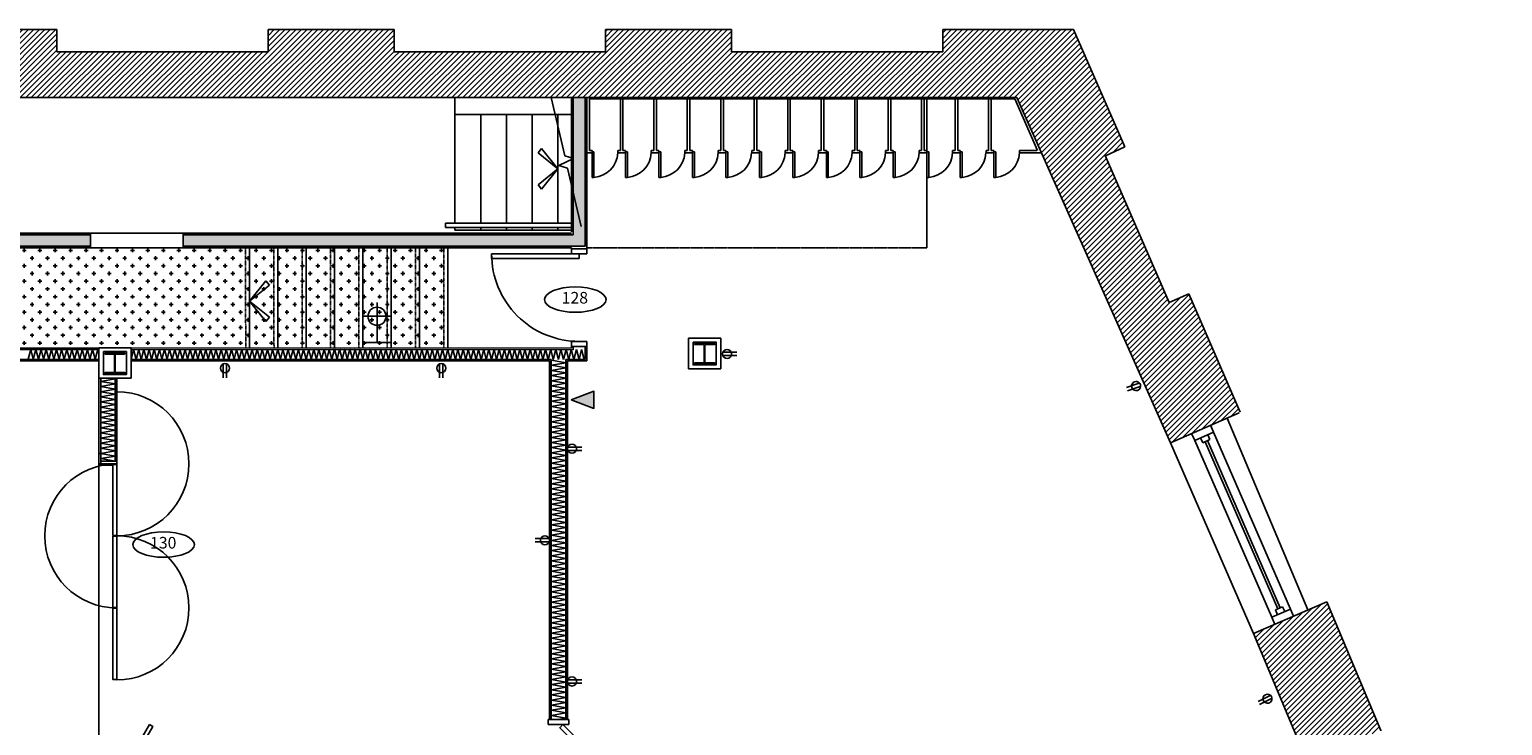
# Model space of a CAD drawing. Units: inches. Extents: x -669 to 13144, y 411 to 2428.
# Drawn here: x 1155 to 1727, y 2055 to 2326 of the extents above; entities that cross this region are included whole.
import ezdxf
from ezdxf.enums import TextEntityAlignment as Align

# ---------------------------------------------------------------- set-up
doc = ezdxf.new("R2010")
doc.units = ezdxf.units.IN
doc.header["$MEASUREMENT"] = 0
doc.linetypes.add('HIDDEN', pattern=[0.375, 0.25, -0.125])
for name, color, linetype in [('A-E-ESCALIER', 2, 'Continuous'), ('A-E-HATCH-MUR', 8, 'Continuous'), ('A-E-STRUCTURE', 6, 'Continuous'), ('A-n-électricité', 3, 'Continuous'), ('A-TEXTE', 4, 'Continuous'), ('A-TYPE-DE-PORTE', 4, 'Continuous'), ('Électricité', 3, 'Continuous')]:
    doc.layers.add(name, color=color, linetype=linetype)
doc.layers.get('A-n-électricité').off()
doc.layers.get('A-TEXTE').off()
doc.styles.add('NIVEAU', font='ARIAL.TTF', dxfattribs={"height": 12})
pattern_1 = [(45, (7065.2908, 9154.9861), (-1.06066017, 1.06066017), [])]

# ---------------------------------------------------------------- blocks, each defined once
blk = doc.blocks.new('H BEAM')
at = {"layer": 'A-E-STRUCTURE', "color": 2}
for p, q in [((-10043.23, 384.49), (-10051.15, 384.49)), ((-10051.15, 384.49), (-10051.15, 384.34)), ((-10043.24, 384.49), (-10051.15, 384.49)), ((-10050.88, 384.06), (-10047.6, 384.06)), ((-10050.87, 384.06), (-10047.6, 384.06)), ((-10047.33, 383.79), (-10047.33, 377.28)), ((-10047.32, 383.79), (-10047.32, 377.28)), ((-10047.05, 377.28), (-10047.05, 383.79)), ((-10046.78, 384.06), (-10043.5, 384.06)), ((-10046.78, 384.06), (-10043.51, 384.06)), ((-10043.23, 384.34), (-10043.23, 384.49)), ((-10051.15, 376.73), (-10051.15, 376.58)), ((-10051.15, 376.58), (-10043.23, 376.58)), ((-10051.15, 376.58), (-10043.24, 376.58)), ((-10047.6, 377.01), (-10050.88, 377.01)), ((-10047.6, 377.01), (-10050.87, 377.01)), ((-10043.5, 377.01), (-10046.78, 377.01)), ((-10043.51, 377.01), (-10046.78, 377.01)), ((-10043.23, 376.58), (-10043.23, 376.73))]:
    blk.add_line(p, q, dxfattribs=at)
for centre, major_axis, start_param, end_param in [((-10050.88, 384.34), (0.193, 0.193), 2.356194, 3.926991), ((-10047.6, 383.79), (0.193, 0.193), 5.497787, 7.068583), ((-10047.6, 383.79), (0.193, 0.193), 5.497787, 7.068583), ((-10047.6, 383.79), (0.193, 0.193), 5.497787, 7.068583), ((-10047.6, 383.79), (0.193, 0.193), 5.497787, 7.068583), ((-10046.78, 383.79), (0.193, 0.193), 0.785398, 2.356194), ((-10046.78, 383.79), (0.193, 0.193), 0.785398, 2.356194), ((-10046.78, 383.79), (0.193, 0.193), 0.785398, 2.356194), ((-10046.78, 383.79), (0.193, 0.193), 0.785398, 2.356194), ((-10043.5, 384.34), (0.193, 0.193), 3.926991, 5.497787), ((-10043.5, 384.34), (0.193, 0.193), 3.926991, 5.497787), ((-10050.88, 376.73), (-0.193, 0.193), -0.785398, 0.785398), ((-10050.88, 376.73), (-0.193, 0.193), -0.785398, 0.785398), ((-10047.6, 377.28), (-0.193, 0.193), 2.356194, 3.926991), ((-10047.6, 377.28), (-0.193, 0.193), 2.356194, 3.926991), ((-10047.6, 377.28), (-0.193, 0.193), 2.356194, 3.926991), ((-10047.6, 377.28), (-0.193, 0.193), 2.356194, 3.926991), ((-10046.78, 377.28), (0.193, 0.193), 2.356194, 3.926991), ((-10046.78, 377.28), (0.193, 0.193), 2.356194, 3.926991), ((-10046.78, 377.28), (0.193, 0.193), 2.356194, 3.926991), ((-10046.78, 377.28), (0.193, 0.193), 2.356194, 3.926991), ((-10043.5, 376.73), (-0.193, 0.193), 3.926991, 5.497787), ((-10043.5, 376.73), (-0.193, 0.193), 3.926991, 5.497787)]:
    blk.add_ellipse(centre, major_axis=major_axis, ratio=1, start_param=start_param, end_param=end_param, dxfattribs=at)
blk = doc.blocks.new('ID-PORTE')
at = {"layer": 'A-TYPE-DE-PORTE', "color": 5, "extrusion": (0, 0, -1)}
blk.add_ellipse((0, 0), major_axis=(-18.21, 0), ratio=0.412082, dxfattribs=at)
at = {"layer": 'A-TYPE-DE-PORTE', "color": 4, "style": 'NIVEAU'}
blk.add_attdef('XXX', text='', height=8, dxfattribs=at).set_placement((-0.23, 0.23), align=Align.MIDDLE)
blk = doc.blocks.new('FLÊCHE')
at = {"layer": 'A-E-ESCALIER'}
for p, q in [((-6.35, 7.88), (-7.7, 6.19)), ((0, 0), (-7.7, 6.19)), ((-6.35, 7.88), (0, 0)), ((0, 0), (-7.7, -6.19)), ((-6.35, -7.88), (0, 0)), ((-7.7, -6.19), (-6.35, -7.88))]:
    blk.add_line(p, q, dxfattribs=at)
blk = doc.blocks.new('SORTIE MURALE')
at = {"layer": 'Électricité', "color": 1, "ltscale": 6}
for p, q in [((0, 0), (-5.46, 0)), ((0, -10.21), (0, 0)), ((0, 0), (5.46, 0)), ((0, -10.21), (-5.42, -10.21)), ((0, -10.21), (5.42, -10.21)), ((0, -10.21), (0, -15.63))]:
    blk.add_line(p, q, dxfattribs=at)
for start, end in [(90, 270), (270, 90)]:
    blk.add_arc((0, -10.21), 3.51, start, end, dxfattribs=at)
blk = doc.blocks.new('PRISEDECOURANT')
at = {"layer": 'Électricité', "color": 1, "ltscale": 2}
for p, q in [((-1.3, -11.3), (-1.3, -0.8)), ((1.3, -11.3), (1.3, -0.8))]:
    blk.add_line(p, q, dxfattribs=at)
for start, end in [(90, 270), (270, 90)]:
    blk.add_arc((0, -3.8), 3.51, start, end, dxfattribs=at)
blk = doc.blocks.new('PRISETELEPHONE')
at = {"layer": 'Électricité'}
blk.add_hatch(color=1, dxfattribs=at).paths.add_polyline_path([(-0.09, 0.11), (3.22, 8.9), (-3.48, 8.9)])
at = {"layer": 'Électricité', "color": 1}
blk.add_lwpolyline([(-0.09, 0.13), (-3.48, 8.92), (3.22, 8.92)], close=True, dxfattribs=at)

msp = doc.modelspace()

# ---------------------------------------------------------------- hatches: boundary and pattern name
at = {"layer": 'A-E-HATCH-MUR'}
h = msp.add_hatch(dxfattribs=at)
h.set_pattern_fill('ANSI31', color=8, scale=12, style=0)
h.set_pattern_definition(pattern_1)
h.paths.add_polyline_path([(1247.687, 2325.816), (1247.687, 2299.316), (1296.687, 2299.316), (1296.687, 2317.136), (1296.687, 2325.816)])
h.paths.add_polyline_path([(1165.687, 2317.136), (1165.687, 2299.316), (1247.687, 2299.316), (1247.687, 2317.136)])
h.paths.add_polyline_path([(1165.687, 2299.316), (1165.687, 2325.816), (1116.687, 2325.816), (1116.687, 2299.316), (1128.448, 2299.316)])
h = msp.add_hatch(dxfattribs=at)
h.set_pattern_fill('ANSI31', color=8, scale=12, style=0)
h.set_pattern_definition(pattern_1)
h.paths.add_polyline_path([(1378.687, 2299.316), (1378.687, 2317.136), (1296.687, 2317.136), (1296.687, 2299.316)])
h.paths.add_polyline_path([(1427.687, 2299.316), (1427.687, 2317.136), (1427.687, 2325.816), (1378.687, 2325.816), (1378.687, 2317.136), (1378.687, 2299.316)])
h.paths.add_polyline_path([(1442.687, 2317.136), (1427.687, 2317.136), (1427.687, 2299.316), (1538.515, 2299.316), (1552.509, 2267.846), (1572.805, 2276.871), (1580.403, 2280.177), (1560.544, 2325.816), (1509.687, 2325.816), (1509.687, 2317.136), (1492.687, 2317.136), (1442.687, 2317.136)])
h.paths.add_polyline_path([(1577.839, 2210.885), (1597.679, 2219.708), (1572.805, 2276.871), (1552.509, 2267.846)])
h.paths.add_polyline_path([(1605.251, 2223.075), (1577.839, 2210.885), (1598.13, 2165.256), (1625.271, 2177.066)])
h = msp.add_hatch(color=8, dxfattribs=at)
h.paths.add_polyline_path([(1026.051, 2287.816), (1022.926, 2287.816), (1022.926, 2299.316), (1022.551, 2299.316), (1022.551, 2252.442), (1019.926, 2252.442), (1019.926, 2247.692), (1022.552, 2247.692), (1022.55, 2246.074), (1026.051, 2246.074)])
h.paths.add_polyline_path([(1030.562, 2287.816), (1026.051, 2287.816), (1026.051, 2246.074), (1030.562, 2246.074)])
h.paths.add_polyline_path([(1030.562, 2287.816), (1030.562, 2246.074), (1178.72, 2246.074), (1178.72, 2246.699), (1034.687, 2246.699), (1034.687, 2287.816)])
h.paths.add_polyline_path([(1178.72, 2246.074), (1022.55, 2246.074), (1022.544, 2241.694), (1178.721, 2241.635)])
h.paths.add_polyline_path([(1370.89, 2299.316), (1366.157, 2299.316), (1366.157, 2275.691), (1366.351, 2275.632), (1366.157, 2275.544), (1366.157, 2246.074), (1214.72, 2246.074), (1214.719, 2241.622), (1370.89, 2241.567)])
h = msp.add_hatch(dxfattribs=at)
h.set_pattern_fill('CROSS', color=8, scale=12, style=0)
h.set_pattern_definition([(0, (7065.2908, 9154.986), (3, 3), [1.5, -4.5]), (90, (7066.0408, 9154.236), (-3, 3), [1.5, -4.5])])
h.paths.add_polyline_path([(1075.943, 2241.018), (1317.498, 2240.961), (1317.512, 2202.034), (1075.929, 2202.12)])
h = msp.add_hatch(dxfattribs=at)
h.set_pattern_fill('ANSI31', color=8, scale=12, style=0)
h.set_pattern_definition(pattern_1)
h.paths.add_polyline_path([(1658.824, 2103.455), (1630.384, 2091.115), (1650.78, 2042.555), (1672.298, 2050.678), (1672.322, 2050.613), (1679.856, 2053.38)])
h.paths.add_polyline_path([(1706.483, 1981.687), (1676.19, 1974.216), (1681.704, 1931.463), (1686.67, 1932.051), (1687.024, 1929.307), (1712.84, 1932.399)])
h.paths.add_polyline_path([(1722.529, 1851.698), (1696.739, 1848.594), (1700.861, 1811.092), (1719.16, 1812.744), (1727.102, 1813.7)])

# ---------------------------------------------------------------- linework, layer by layer
at = {"color": 6}
for p, q in [((1165.687, 2325.816), (1116.687, 2325.816)), ((1165.687, 2325.816), (1165.687, 2317.136)), ((1247.687, 2325.816), (1247.687, 2317.027)), ((1296.687, 2325.816), (1247.687, 2325.816)), ((1296.687, 2325.816), (1296.687, 2317.136)), ((1378.687, 2325.816), (1378.687, 2317.136)), ((1427.687, 2325.816), (1378.687, 2325.816)), ((1427.687, 2325.816), (1427.687, 2317.136)), ((1560.544, 2325.816), (1509.687, 2325.816)), ((1509.687, 2325.816), (1509.687, 2317.136)), ((1580.403, 2280.177), (1560.544, 2325.816)), ((1165.687, 2317.136), (1247.687, 2317.136)), ((1442.687, 2317.136), (1427.687, 2317.136)), ((1492.687, 2317.136), (1509.687, 2317.136)), ((1538.515, 2299.316), (1116.687, 2299.316)), ((1538.515, 2299.316), (1577.839, 2210.885)), ((1597.679, 2219.708), (1572.805, 2276.871)), ((1580.403, 2280.177), (1572.876, 2276.708)), ((1605.251, 2223.075), (1597.679, 2219.708)), ((1625.271, 2177.066), (1605.251, 2223.075)), ((1598.13, 2165.256), (1577.839, 2210.885)), ((1410.982, 2205.816), (1423.482, 2205.816)), ((1410.982, 2205.816), (1410.982, 2194.017)), ((1423.482, 2205.816), (1411.482, 2205.816)), ((1423.482, 2205.816), (1423.482, 2194.017)), ((1181.982, 2202.09), (1181.982, 2190.291)), ((1181.982, 2202.09), (1194.482, 2202.09)), ((1194.482, 2202.09), (1194.482, 2190.291)), ((1410.982, 2194.017), (1423.482, 2194.017)), ((1194.482, 2190.291), (1181.982, 2190.291)), ((1624.791, 2176.857), (1598.129, 2165.258)), ((1658.824, 2103.455), (1630.384, 2091.115)), ((1679.856, 2053.38), (1658.824, 2103.455)), ((1650.78, 2042.555), (1630.397, 2091.085))]:
    msp.add_line(p, q, dxfattribs=at)
at = {"color": 6, "ltscale": 0.75}
for p, q in [((1378.687, 2317.136), (1296.687, 2317.136)), ((1442.687, 2317.136), (1492.687, 2317.136))]:
    msp.add_line(p, q, dxfattribs=at)
at = {"color": 1, "ltscale": 0.75}
for p, q in [((1320.28, 2250.566), (1320.28, 2299.316)), ((1546.536, 2278.816), (1537.643, 2298.816)), ((1363.918, 2292.816), (1320.28, 2292.816)), ((1330.28, 2250.566), (1330.28, 2292.816)), ((1340.28, 2250.566), (1340.28, 2292.816)), ((1350.28, 2250.566), (1350.28, 2292.816)), ((1360.28, 2250.566), (1360.28, 2292.816)), ((1320.28, 2247.816), (1320.28, 2248.816)), ((1330.28, 2247.816), (1330.28, 2248.816)), ((1340.28, 2247.816), (1340.28, 2248.816)), ((1350.28, 2247.816), (1350.28, 2248.816)), ((1360.28, 2247.816), (1360.28, 2248.816)), ((1320.28, 2247.816), (1365.532, 2247.816)), ((1611.581, 2165.656), (1639.865, 2100.658)), ((1612.498, 2166.055), (1640.781, 2101.057))]:
    msp.add_line(p, q, dxfattribs=at)
at = {"color": 1}
for p, q in [((1320.28, 2250.566), (1320.28, 2299.316)), ((1366.157, 2246.074), (1366.157, 2299.316)), ((1370.89, 2241.567), (1370.89, 2299.316)), ((1371.515, 2299.316), (1371.515, 2277.816)), ((1372.515, 2278.816), (1372.515, 2299.316)), ((1537.643, 2298.816), (1372.515, 2298.816)), ((1384.515, 2298.816), (1384.515, 2278.816)), ((1385.515, 2278.816), (1385.515, 2298.816)), ((1397.515, 2298.816), (1397.515, 2278.816)), ((1398.515, 2278.816), (1398.515, 2298.816)), ((1410.515, 2298.816), (1410.515, 2278.816)), ((1411.515, 2278.816), (1411.515, 2298.816)), ((1423.515, 2298.816), (1423.515, 2278.816)), ((1424.515, 2278.816), (1424.515, 2298.816)), ((1436.515, 2298.816), (1436.515, 2278.816)), ((1437.515, 2278.816), (1437.515, 2298.816)), ((1449.515, 2298.816), (1449.515, 2278.816)), ((1450.515, 2278.816), (1450.515, 2298.816)), ((1462.515, 2298.816), (1462.515, 2278.816)), ((1463.515, 2278.816), (1463.515, 2298.816)), ((1475.515, 2298.816), (1475.515, 2278.816)), ((1476.515, 2278.816), (1476.515, 2298.816)), ((1488.515, 2298.816), (1488.515, 2278.816)), ((1489.515, 2278.816), (1489.515, 2298.816)), ((1501.515, 2298.816), (1501.515, 2278.816)), ((1502.515, 2278.816), (1502.515, 2298.816)), ((1503.515, 2298.816), (1503.515, 2240.944)), ((1514.515, 2298.816), (1514.515, 2278.816)), ((1515.515, 2278.816), (1515.515, 2298.816)), ((1527.515, 2298.816), (1527.515, 2278.816)), ((1528.515, 2278.816), (1528.515, 2298.816)), ((1365.532, 2292.816), (1320.28, 2292.816)), ((1330.28, 2250.566), (1330.28, 2292.816)), ((1340.28, 2250.566), (1340.28, 2292.816)), ((1350.28, 2250.566), (1350.28, 2292.816)), ((1360.28, 2250.566), (1360.28, 2292.816)), ((1371.515, 2277.816), (1373.515, 2277.816)), ((1373.515, 2278.816), (1372.515, 2278.816)), ((1373.515, 2277.816), (1373.515, 2278.816)), ((1374.265, 2278.316), (1373.515, 2278.316)), ((1373.515, 2278.316), (1373.515, 2268.316)), ((1374.265, 2268.316), (1374.265, 2278.316)), ((1383.515, 2278.816), (1383.515, 2277.816)), ((1384.515, 2278.816), (1383.515, 2278.816)), ((1383.515, 2277.816), (1386.515, 2277.816)), ((1386.515, 2278.816), (1385.515, 2278.816)), ((1386.515, 2277.816), (1386.515, 2278.816)), ((1387.265, 2278.316), (1386.515, 2278.316)), ((1386.515, 2278.316), (1386.515, 2268.316)), ((1387.265, 2268.316), (1387.265, 2278.316)), ((1396.515, 2278.816), (1396.515, 2277.816)), ((1397.515, 2278.816), (1396.515, 2278.816)), ((1396.515, 2277.816), (1399.515, 2277.816)), ((1399.515, 2278.816), (1398.515, 2278.816)), ((1399.515, 2277.816), (1399.515, 2278.816)), ((1400.265, 2278.316), (1399.515, 2278.316)), ((1399.515, 2278.316), (1399.515, 2268.316)), ((1400.265, 2268.316), (1400.265, 2278.316)), ((1409.515, 2278.816), (1409.515, 2277.816)), ((1410.515, 2278.816), (1409.515, 2278.816)), ((1409.515, 2277.816), (1412.515, 2277.816)), ((1412.515, 2278.816), (1411.515, 2278.816)), ((1412.515, 2277.816), (1412.515, 2278.816)), ((1413.265, 2278.316), (1412.515, 2278.316)), ((1412.515, 2278.316), (1412.515, 2268.316)), ((1413.265, 2268.316), (1413.265, 2278.316)), ((1422.515, 2278.816), (1422.515, 2277.816)), ((1423.515, 2278.816), (1422.515, 2278.816)), ((1422.515, 2277.816), (1425.515, 2277.816)), ((1425.515, 2278.816), (1424.515, 2278.816)), ((1425.515, 2277.816), (1425.515, 2278.816)), ((1426.265, 2278.316), (1425.515, 2278.316)), ((1425.515, 2278.316), (1425.515, 2268.316)), ((1426.265, 2268.316), (1426.265, 2278.316)), ((1435.515, 2278.816), (1435.515, 2277.816)), ((1436.515, 2278.816), (1435.515, 2278.816)), ((1435.515, 2277.816), (1438.515, 2277.816)), ((1438.515, 2278.816), (1437.515, 2278.816)), ((1438.515, 2277.816), (1438.515, 2278.816)), ((1439.265, 2278.316), (1438.515, 2278.316)), ((1438.515, 2278.316), (1438.515, 2268.316)), ((1439.265, 2268.316), (1439.265, 2278.316)), ((1448.515, 2278.816), (1448.515, 2277.816)), ((1449.515, 2278.816), (1448.515, 2278.816)), ((1448.515, 2277.816), (1451.515, 2277.816)), ((1451.515, 2278.816), (1450.515, 2278.816)), ((1451.515, 2277.816), (1451.515, 2278.816)), ((1452.265, 2278.316), (1451.515, 2278.316)), ((1451.515, 2278.316), (1451.515, 2268.316)), ((1452.265, 2268.316), (1452.265, 2278.316)), ((1461.515, 2278.816), (1461.515, 2277.816)), ((1462.515, 2278.816), (1461.515, 2278.816)), ((1461.515, 2277.816), (1464.515, 2277.816)), ((1464.515, 2278.816), (1463.515, 2278.816)), ((1464.515, 2277.816), (1464.515, 2278.816)), ((1465.265, 2278.316), (1464.515, 2278.316)), ((1464.515, 2278.316), (1464.515, 2268.316)), ((1465.265, 2268.316), (1465.265, 2278.316)), ((1474.515, 2278.816), (1474.515, 2277.816)), ((1475.515, 2278.816), (1474.515, 2278.816)), ((1474.515, 2277.816), (1477.515, 2277.816)), ((1477.515, 2278.816), (1476.515, 2278.816)), ((1477.515, 2277.816), (1477.515, 2278.816)), ((1478.265, 2278.316), (1477.515, 2278.316)), ((1477.515, 2278.316), (1477.515, 2268.316)), ((1478.265, 2268.316), (1478.265, 2278.316)), ((1487.515, 2278.816), (1487.515, 2277.816)), ((1488.515, 2278.816), (1487.515, 2278.816)), ((1487.515, 2277.816), (1490.515, 2277.816)), ((1490.515, 2278.816), (1489.515, 2278.816)), ((1490.515, 2277.816), (1490.515, 2278.816)), ((1491.265, 2278.316), (1490.515, 2278.316)), ((1490.515, 2278.316), (1490.515, 2268.316)), ((1491.265, 2268.316), (1491.265, 2278.316)), ((1500.515, 2278.816), (1500.515, 2277.816)), ((1501.515, 2278.816), (1500.515, 2278.816)), ((1500.515, 2277.816), (1503.515, 2277.816)), ((1503.515, 2278.816), (1502.515, 2278.816)), ((1503.515, 2277.816), (1503.515, 2278.816)), ((1504.265, 2278.316), (1503.515, 2278.316)), ((1503.515, 2278.316), (1503.515, 2268.316)), ((1504.265, 2268.316), (1504.265, 2278.316)), ((1513.515, 2278.816), (1513.515, 2277.816)), ((1514.515, 2278.816), (1513.515, 2278.816)), ((1513.515, 2277.816), (1516.515, 2277.816)), ((1516.515, 2278.816), (1515.515, 2278.816)), ((1516.515, 2277.816), (1516.515, 2278.816)), ((1517.265, 2278.316), (1516.515, 2278.316)), ((1516.515, 2278.316), (1516.515, 2268.316)), ((1517.265, 2268.316), (1517.265, 2278.316)), ((1526.515, 2278.816), (1526.515, 2277.816)), ((1527.515, 2278.816), (1526.515, 2278.816)), ((1526.515, 2277.816), (1529.515, 2277.816)), ((1529.515, 2278.816), (1528.515, 2278.816)), ((1529.515, 2277.816), (1529.515, 2278.816)), ((1530.265, 2278.316), (1529.515, 2278.316)), ((1529.515, 2278.316), (1529.515, 2268.316)), ((1530.265, 2268.316), (1530.265, 2278.316)), ((1546.314, 2278.816), (1539.501, 2278.816)), ((1539.501, 2278.791), (1539.501, 2277.791)), ((1539.501, 2277.816), (1547.853, 2277.816)), ((1373.515, 2268.316), (1374.265, 2268.316)), ((1387.265, 2268.344), (1386.515, 2268.344)), ((1400.265, 2268.344), (1399.515, 2268.344)), ((1413.265, 2268.344), (1412.515, 2268.344)), ((1426.265, 2268.344), (1425.515, 2268.344)), ((1439.265, 2268.344), (1438.515, 2268.344)), ((1452.265, 2268.344), (1451.515, 2268.344)), ((1465.265, 2268.344), (1464.515, 2268.344)), ((1478.265, 2268.344), (1477.515, 2268.344)), ((1491.265, 2268.344), (1490.515, 2268.344)), ((1504.265, 2268.344), (1503.515, 2268.344)), ((1517.265, 2268.344), (1516.515, 2268.344)), ((1530.265, 2268.344), (1529.515, 2268.344)), ((1320.28, 2247.816), (1320.28, 2248.816)), ((1330.28, 2247.816), (1330.28, 2248.816)), ((1340.28, 2247.816), (1340.28, 2248.816)), ((1350.28, 2247.816), (1350.28, 2248.816)), ((1360.28, 2247.816), (1360.28, 2248.816)), ((1022.55, 2246.074), (1178.721, 2246.074)), ((1178.721, 2246.699), (1214.721, 2246.686)), ((1214.721, 2246.074), (1366.157, 2246.074)), ((1320.28, 2247.816), (1365.532, 2247.816)), ((1022.544, 2241.694), (1178.721, 2241.635)), ((1178.721, 2241.01), (1214.718, 2241.004)), ((1214.719, 2241.622), (1370.89, 2241.567)), ((1240.512, 2202.062), (1240.498, 2240.965)), ((1251.512, 2202.058), (1251.498, 2240.969)), ((1262.512, 2202.054), (1262.498, 2240.973)), ((1273.512, 2202.05), (1273.498, 2240.976)), ((1284.512, 2202.046), (1284.498, 2240.98)), ((1295.512, 2202.042), (1295.498, 2240.984)), ((1306.512, 2202.038), (1306.498, 2240.988)), ((1317.512, 2202.034), (1317.498, 2241.018)), ((1366.139, 2201.391), (1366.14, 2202.601)), ((1370.89, 2202.601), (1370.89, 2197.627)), ((1022.551, 2197.643), (1181.982, 2197.643)), ((1181.982, 2201.459), (1027.302, 2201.516)), ((1366.139, 2201.391), (1194.482, 2201.454)), ((1194.482, 2197.643), (1357.607, 2197.643)), ((1357.607, 2197.643), (1357.607, 2057.725)), ((1363.357, 2197.627), (1370.89, 2197.627)), ((1363.357, 2057.725), (1363.357, 2197.627)), ((1182.732, 2161.068), (1182.732, 2190.291)), ((1188.357, 2190.291), (1188.357, 2158.068)), ((1651.488, 2100.263), (1620.164, 2174.844)), ((1598.129, 2165.258), (1630.384, 2091.115))]:
    msp.add_line(p, q, dxfattribs=at)
at = {"color": 3, "ltscale": 0.75}
for p, q in [((1362.907, 2276.681), (1357.655, 2299.317)), ((1360.56, 2273.003), (1366.351, 2275.632)), ((1364.003, 2271.954), (1360.56, 2273.003)), ((1366.351, 2275.632), (1362.907, 2276.681)), ((1369.255, 2249.317), (1364.003, 2271.954))]:
    msp.add_line(p, q, dxfattribs=at)
at = {"color": 3}
for p, q in [((1365.532, 2247.199), (1365.532, 2299.316)), ((1371.515, 2247.199), (1371.515, 2299.316)), ((1034.687, 2246.699), (1178.721, 2246.699)), ((1178.721, 2241.004), (1178.72, 2246.699)), ((1214.721, 2246.699), (1214.718, 2240.997)), ((1214.721, 2246.699), (1365.532, 2246.699)), ((1371.515, 2240.602), (1371.515, 2247.199)), ((1027.912, 2241.067), (1178.721, 2241.01)), ((1214.718, 2240.997), (1365.532, 2240.944)), ((1365.53, 2240.603), (1365.53, 2240.944)), ((1365.531, 2240.603), (1365.532, 2240.944)), ((1365.515, 2202.141), (1365.518, 2202.601)), ((1365.515, 2202.065), (1365.518, 2202.601)), ((1371.515, 2202.601), (1371.515, 2197.002)), ((1021.926, 2197.018), (1181.982, 2197.018)), ((1365.515, 2202.016), (1027.926, 2202.141)), ((1194.482, 2197.018), (1356.982, 2197.018)), ((1356.982, 2197.018), (1356.982, 2057.725)), ((1363.982, 2197.002), (1371.515, 2197.002)), ((1363.982, 2057.725), (1363.982, 2197.002)), ((1181.982, 2190.291), (1181.982, 2159.068)), ((1188.982, 2190.291), (1188.982, 2158.068)), ((1188.982, 2175.858), (1188.982, 2169.858))]:
    msp.add_line(p, q, dxfattribs=at)
at = {"color": 2}
for p, q in [((1316.565, 2250.566), (1365.532, 2250.566)), ((1316.565, 2248.816), (1316.565, 2250.566)), ((1316.565, 2248.816), (1365.532, 2248.816)), ((1371.526, 2240.602), (1365.53, 2240.603)), ((1365.53, 2238.602), (1365.53, 2240.603)), ((1365.53, 2238.602), (1371.526, 2238.602)), ((1371.526, 2240.602), (1371.526, 2238.602)), ((1365.518, 2204.601), (1371.515, 2204.602)), ((1365.518, 2204.601), (1365.518, 2202.601)), ((1365.518, 2202.601), (1371.515, 2202.601)), ((1371.515, 2202.601), (1371.515, 2204.602)), ((1181.982, 2161.068), (1182.732, 2161.068)), ((1181.982, 2156.568), (1181.982, 2161.068)), ((1188.982, 2157.068), (1181.982, 2157.068)), ((1182.732, 2161.068), (1182.732, 2157.068)), ((1182.732, 2158.068), (1188.982, 2158.068)), ((1182.732, 2157.068), (1182.732, 2158.068)), ((1187.232, 2157.068), (1187.232, 2156.568)), ((1188.982, 2157.068), (1188.982, 2158.068)), ((1187.232, 2156.568), (1181.982, 2156.568)), ((1356.482, 2057.725), (1356.482, 2055.725)), ((1356.982, 2057.725), (1356.482, 2057.725)), ((1356.482, 2057.725), (1364.482, 2057.725)), ((1364.482, 2055.725), (1356.482, 2055.725)), ((1363.982, 2057.725), (1364.482, 2057.725)), ((1364.482, 2057.725), (1364.482, 2055.725))]:
    msp.add_line(p, q, dxfattribs=at)
at = {"ltscale": 0.75}
for p, q in [((1327.001, 2250.566), (1365.532, 2250.566)), ((1327.001, 2248.816), (1365.532, 2248.816))]:
    msp.add_line(p, q, dxfattribs=at)
at = {"color": 8, "linetype": 'HIDDEN', "ltscale": 0.3}
for p, q in [((1239.012, 2202.063), (1238.998, 2240.964)), ((1250.012, 2202.059), (1249.998, 2240.968)), ((1261.012, 2202.055), (1260.998, 2240.972)), ((1272.012, 2202.051), (1271.998, 2240.976)), ((1283.012, 2202.047), (1282.998, 2240.98)), ((1294.012, 2202.043), (1293.998, 2240.984)), ((1305.012, 2202.038), (1304.998, 2240.988)), ((1316.012, 2202.049), (1315.998, 2240.988))]:
    msp.add_line(p, q, dxfattribs=at)
at = {"color": 1, "linetype": 'HIDDEN', "ltscale": 0.5}
msp.add_line((1371.515, 2240.944), (1503.515, 2240.944), dxfattribs=at)
at = {"color": 2, "ltscale": 0.75}
for p, q in [((1606.377, 2168.844), (1607.574, 2166.094)), ((1607.574, 2166.094), (1614.91, 2169.286)), ((1613.415, 2166.454), (1612.617, 2168.288)), ((1613.415, 2166.454), (1612.617, 2168.288)), ((1614.91, 2169.286), (1613.713, 2172.037)), ((1610.664, 2165.257), (1609.866, 2167.091)), ((1610.664, 2165.257), (1609.866, 2167.091)), ((1610.664, 2165.257), (1613.415, 2166.454)), ((1610.664, 2165.257), (1613.415, 2166.454)), ((1637.453, 2097.428), (1644.789, 2100.62)), ((1638.948, 2100.259), (1641.698, 2101.456)), ((1638.948, 2100.259), (1641.698, 2101.456)), ((1638.948, 2100.259), (1639.746, 2098.425)), ((1638.948, 2100.259), (1639.746, 2098.425)), ((1641.698, 2101.456), (1642.496, 2099.622)), ((1641.698, 2101.456), (1642.496, 2099.622)), ((1645.986, 2097.869), (1644.789, 2100.62)), ((1637.453, 2097.427), (1638.65, 2094.677)), ((1637.453, 2097.427), (1638.65, 2094.677))]:
    msp.add_line(p, q, dxfattribs=at)
at = {"color": 8, "ltscale": 0.75}
for p, q in [((1644.789, 2100.62), (1614.91, 2169.286)), ((1607.574, 2166.094), (1637.453, 2097.427))]:
    msp.add_line(p, q, dxfattribs=at)
at = {"color": 8}
for p, q in [((1181.982, 1989.473), (1181.982, 2156.723)), ((1188.982, 2128.943), (1188.982, 2129.193))]:
    msp.add_line(p, q, dxfattribs=at)
at = {"color": 2}
for points in [[(1368.507, 2236.852), (1334.507, 2236.852), (1334.507, 2238.602), (1368.507, 2238.602)], [(1412.774, 2204.375), (1421.691, 2204.375), (1421.691, 2195.458), (1412.774, 2195.458)], [(1183.773, 2200.649), (1192.69, 2200.649), (1192.69, 2191.732), (1183.773, 2191.732)], [(1362.232, 2055.725), (1360.995, 2054.488), (1377.965, 2037.517), (1379.203, 2038.754)]]:
    msp.add_lwpolyline(points, close=True, dxfattribs=at)
at = {"color": 1}
for points in [[(1187.482, 2129.193), (1188.982, 2129.193), (1188.982, 2156.818), (1187.482, 2156.818)], [(1187.482, 2101.193), (1188.982, 2101.193), (1188.982, 2128.943), (1187.482, 2128.943)], [(1187.482, 2100.943), (1188.982, 2100.943), (1188.982, 2073.193), (1187.482, 2073.193)], [(1201.643, 2055.788), (1202.942, 2055.038), (1189.13, 2031.114), (1187.831, 2031.864)]]:
    msp.add_lwpolyline(points, close=True, dxfattribs=at)
at = {"color": 8}
for centre, radius, start, end in [((1373.515, 2278.316), 10, 274.30122, 357.13402), ((1386.515, 2278.316), 10, 274.30122, 357.13402), ((1399.515, 2278.316), 10, 274.30122, 357.13402), ((1412.515, 2278.316), 10, 274.30122, 357.13402), ((1425.515, 2278.316), 10, 274.30122, 357.13402), ((1438.515, 2278.316), 10, 274.30122, 357.13402), ((1451.515, 2278.316), 10, 274.30122, 357.13402), ((1464.515, 2278.316), 10, 274.30122, 357.13402), ((1477.515, 2278.316), 10, 274.30122, 357.13402), ((1490.515, 2278.316), 10, 274.30122, 357.13402), ((1503.515, 2278.316), 10, 274.30122, 357.13402), ((1516.515, 2278.316), 10, 274.30122, 357.13402), ((1529.515, 2278.316), 10, 274.30122, 357.13402), ((1188.982, 2157.068), 28, 270, 90), ((1188.982, 2129.068), 28, 90, 270), ((1188.982, 2101.068), 28, 270, 90)]:
    msp.add_arc(centre, radius, start, end, dxfattribs=at)
at = {"color": 1}
msp.add_arc((1368.528, 2238.602), 34.001, 180, 270.01025, dxfattribs=at)
at = {"layer": 'A-E-HATCH-MUR', "color": 8}
for p, q in [((1154.547, 2197.65), (1155.548, 2201.525)), ((1155.548, 2201.525), (1156.547, 2197.65)), ((1156.547, 2197.65), (1157.548, 2201.525)), ((1157.548, 2201.525), (1158.547, 2197.649)), ((1158.549, 2197.65), (1159.549, 2201.525)), ((1159.549, 2201.525), (1160.549, 2197.65)), ((1160.549, 2197.65), (1161.549, 2201.525)), ((1161.549, 2201.525), (1162.548, 2197.65)), ((1162.548, 2197.65), (1163.549, 2201.525)), ((1163.549, 2201.525), (1164.548, 2197.65)), ((1164.548, 2197.65), (1165.549, 2201.525)), ((1165.549, 2201.525), (1166.548, 2197.65)), ((1166.548, 2197.656), (1167.548, 2201.531)), ((1167.548, 2201.531), (1168.548, 2197.656)), ((1168.548, 2197.656), (1169.548, 2201.531)), ((1169.548, 2201.531), (1170.548, 2197.656)), ((1170.548, 2197.656), (1171.548, 2201.531)), ((1171.548, 2201.531), (1172.547, 2197.656)), ((1172.547, 2197.656), (1173.548, 2201.531)), ((1173.548, 2201.531), (1174.547, 2197.656)), ((1174.547, 2197.656), (1175.548, 2201.531)), ((1175.548, 2201.531), (1176.547, 2197.656)), ((1176.547, 2197.656), (1177.548, 2201.531)), ((1177.548, 2201.531), (1178.547, 2197.656)), ((1178.547, 2197.656), (1179.547, 2201.531)), ((1179.547, 2201.531), (1180.547, 2197.656)), ((1180.547, 2197.656), (1181.547, 2201.531)), ((1181.547, 2201.531), (1181.982, 2199.848)), ((1194.482, 2197.643), (1195.483, 2201.518)), ((1195.483, 2201.518), (1196.482, 2197.643)), ((1196.484, 2197.643), (1197.484, 2201.518)), ((1197.484, 2201.518), (1198.484, 2197.643)), ((1198.484, 2197.643), (1199.484, 2201.518)), ((1199.484, 2201.518), (1200.484, 2197.643)), ((1200.483, 2197.643), (1201.484, 2201.518)), ((1201.484, 2201.518), (1202.483, 2197.643)), ((1202.483, 2197.643), (1203.484, 2201.518)), ((1203.484, 2201.518), (1204.483, 2197.643)), ((1204.483, 2197.65), (1205.483, 2201.525)), ((1205.483, 2201.525), (1206.483, 2197.65)), ((1206.483, 2197.65), (1207.483, 2201.525)), ((1207.483, 2201.525), (1208.483, 2197.65)), ((1208.483, 2197.65), (1209.483, 2201.525)), ((1209.483, 2201.525), (1210.483, 2197.649)), ((1210.483, 2197.649), (1211.483, 2201.524)), ((1211.483, 2201.524), (1212.482, 2197.649)), ((1212.482, 2197.65), (1213.483, 2201.525)), ((1213.483, 2201.525), (1214.482, 2197.65)), ((1214.482, 2197.65), (1215.483, 2201.525)), ((1215.483, 2201.525), (1216.482, 2197.65)), ((1216.482, 2197.65), (1217.483, 2201.525)), ((1217.483, 2201.525), (1218.482, 2197.649)), ((1218.482, 2197.65), (1219.482, 2201.525)), ((1219.482, 2201.525), (1220.482, 2197.65)), ((1220.482, 2197.65), (1221.482, 2201.525)), ((1220.482, 2197.65), (1221.482, 2201.525)), ((1221.482, 2201.525), (1222.482, 2197.649)), ((1221.482, 2201.525), (1222.482, 2197.649)), ((1222.482, 2197.649), (1223.482, 2201.524)), ((1223.48, 2201.532), (1224.48, 2197.657)), ((1224.48, 2197.657), (1225.48, 2201.532)), ((1225.48, 2201.532), (1226.48, 2197.657)), ((1226.48, 2197.657), (1227.48, 2201.532)), ((1227.48, 2201.532), (1228.48, 2197.657)), ((1228.48, 2197.657), (1229.48, 2201.532)), ((1228.48, 2197.657), (1229.48, 2201.532)), ((1229.48, 2201.532), (1230.48, 2197.657)), ((1229.48, 2201.532), (1230.48, 2197.657)), ((1230.48, 2197.657), (1231.48, 2201.532)), ((1231.48, 2201.532), (1232.48, 2197.656)), ((1232.48, 2197.656), (1233.48, 2201.531)), ((1233.48, 2201.531), (1234.48, 2197.656)), ((1234.481, 2197.657), (1235.481, 2201.532)), ((1235.481, 2201.532), (1236.481, 2197.657)), ((1236.481, 2197.657), (1237.481, 2201.532)), ((1237.481, 2201.532), (1238.481, 2197.657)), ((1238.481, 2197.657), (1239.481, 2201.532)), ((1239.481, 2201.532), (1240.481, 2197.657)), ((1240.481, 2197.657), (1241.481, 2201.532)), ((1241.481, 2201.532), (1242.481, 2197.657)), ((1242.48, 2197.655), (1243.48, 2201.53)), ((1243.48, 2201.53), (1244.48, 2197.654)), ((1244.48, 2197.655), (1245.48, 2201.53)), ((1245.48, 2201.53), (1246.48, 2197.654)), ((1246.48, 2197.654), (1247.48, 2201.529)), ((1247.48, 2201.529), (1248.48, 2197.654)), ((1248.48, 2197.654), (1249.48, 2201.529)), ((1249.48, 2201.529), (1250.48, 2197.654)), ((1250.48, 2197.655), (1251.48, 2201.53)), ((1251.48, 2201.53), (1252.48, 2197.654)), ((1252.48, 2197.655), (1253.48, 2201.53)), ((1253.48, 2201.53), (1254.48, 2197.654)), ((1254.48, 2197.654), (1255.48, 2201.529)), ((1255.48, 2201.529), (1256.48, 2197.654)), ((1256.48, 2197.655), (1257.48, 2201.53)), ((1257.48, 2201.53), (1258.479, 2197.654)), ((1258.479, 2197.654), (1259.48, 2201.529)), ((1258.479, 2197.654), (1259.48, 2201.529)), ((1259.48, 2201.529), (1260.479, 2197.654)), ((1259.48, 2201.529), (1260.479, 2197.654)), ((1260.479, 2197.654), (1261.48, 2201.529)), ((1261.48, 2201.529), (1262.479, 2197.654)), ((1262.479, 2197.654), (1263.48, 2201.529)), ((1263.48, 2201.529), (1264.479, 2197.654)), ((1264.481, 2197.655), (1265.481, 2201.53)), ((1265.481, 2201.53), (1266.481, 2197.654)), ((1266.481, 2197.655), (1267.481, 2201.53)), ((1267.481, 2201.53), (1268.48, 2197.654)), ((1268.48, 2197.655), (1269.481, 2201.53)), ((1269.481, 2201.53), (1270.48, 2197.654)), ((1270.48, 2197.654), (1271.481, 2201.529)), ((1271.481, 2201.529), (1272.48, 2197.654)), ((1272.48, 2197.661), (1273.48, 2201.536)), ((1273.48, 2201.536), (1274.48, 2197.661)), ((1274.48, 2197.661), (1275.48, 2201.536)), ((1275.48, 2201.536), (1276.48, 2197.661)), ((1276.48, 2197.661), (1277.48, 2201.536)), ((1277.48, 2201.536), (1278.48, 2197.661)), ((1278.48, 2197.661), (1279.48, 2201.536)), ((1279.48, 2201.536), (1280.479, 2197.661)), ((1280.479, 2197.661), (1281.48, 2201.536)), ((1281.48, 2201.536), (1282.479, 2197.661)), ((1282.479, 2197.661), (1283.48, 2201.536)), ((1283.48, 2201.536), (1284.479, 2197.661)), ((1284.479, 2197.661), (1285.479, 2201.536)), ((1285.479, 2201.536), (1286.479, 2197.661)), ((1286.479, 2197.661), (1287.479, 2201.536)), ((1287.466, 2201.484), (1288.465, 2197.609)), ((1288.467, 2197.609), (1289.467, 2201.484)), ((1289.467, 2201.484), (1290.467, 2197.609)), ((1290.467, 2197.609), (1291.467, 2201.484)), ((1291.467, 2201.484), (1292.467, 2197.609)), ((1292.467, 2197.609), (1293.467, 2201.484)), ((1293.467, 2201.484), (1294.467, 2197.609)), ((1294.467, 2197.609), (1295.467, 2201.484)), ((1295.467, 2201.484), (1296.467, 2197.609)), ((1296.466, 2197.616), (1297.466, 2201.491)), ((1297.466, 2201.491), (1298.466, 2197.615)), ((1298.466, 2197.616), (1299.466, 2201.491)), ((1299.466, 2201.491), (1300.466, 2197.615)), ((1300.466, 2197.615), (1301.466, 2201.49)), ((1301.466, 2201.49), (1302.466, 2197.615)), ((1302.466, 2197.615), (1303.466, 2201.49)), ((1303.466, 2201.49), (1304.466, 2197.615)), ((1304.466, 2197.616), (1305.466, 2201.491)), ((1305.466, 2201.491), (1306.466, 2197.615)), ((1306.466, 2197.616), (1307.466, 2201.491)), ((1307.466, 2201.491), (1308.465, 2197.615)), ((1308.465, 2197.615), (1309.466, 2201.49)), ((1309.466, 2201.49), (1310.465, 2197.615)), ((1310.465, 2197.616), (1311.466, 2201.491)), ((1311.466, 2201.491), (1312.465, 2197.615)), ((1312.465, 2197.615), (1313.466, 2201.49)), ((1312.465, 2197.615), (1313.466, 2201.49)), ((1313.466, 2201.49), (1314.465, 2197.615)), ((1313.466, 2201.49), (1314.465, 2197.615)), ((1314.465, 2197.615), (1315.465, 2201.49)), ((1315.464, 2201.498), (1316.463, 2197.623)), ((1316.463, 2197.623), (1317.463, 2201.498)), ((1317.463, 2201.498), (1318.463, 2197.623)), ((1318.463, 2197.623), (1319.463, 2201.498)), ((1319.463, 2201.498), (1320.463, 2197.623)), ((1320.463, 2197.623), (1321.463, 2201.498)), ((1320.463, 2197.623), (1321.463, 2201.498)), ((1321.463, 2201.498), (1322.463, 2197.623)), ((1321.463, 2201.498), (1322.463, 2197.623)), ((1322.463, 2197.623), (1323.463, 2201.497)), ((1323.463, 2201.497), (1324.463, 2197.622)), ((1324.463, 2197.622), (1325.463, 2201.497)), ((1325.463, 2201.497), (1326.463, 2197.622)), ((1326.464, 2197.623), (1327.465, 2201.498)), ((1327.465, 2201.498), (1328.464, 2197.623)), ((1328.464, 2197.623), (1329.464, 2201.498)), ((1329.464, 2201.498), (1330.464, 2197.623)), ((1330.464, 2197.623), (1331.464, 2201.498)), ((1331.464, 2201.498), (1332.464, 2197.623)), ((1332.464, 2197.623), (1333.464, 2201.498)), ((1333.464, 2201.498), (1334.464, 2197.623)), ((1334.463, 2197.62), (1335.464, 2201.495)), ((1335.464, 2201.495), (1336.463, 2197.62)), ((1336.463, 2197.62), (1337.464, 2201.495)), ((1337.464, 2201.495), (1338.463, 2197.62)), ((1338.463, 2197.62), (1339.463, 2201.495)), ((1339.463, 2201.495), (1340.463, 2197.62)), ((1340.463, 2197.62), (1341.463, 2201.495)), ((1341.463, 2201.495), (1342.463, 2197.62)), ((1342.463, 2197.62), (1343.463, 2201.495)), ((1343.463, 2201.495), (1344.463, 2197.62)), ((1344.463, 2197.62), (1345.463, 2201.495)), ((1345.463, 2201.495), (1346.463, 2197.62)), ((1346.463, 2197.62), (1347.463, 2201.495)), ((1347.463, 2201.495), (1348.463, 2197.62)), ((1348.463, 2197.62), (1349.463, 2201.495)), ((1349.463, 2201.495), (1350.463, 2197.62)), ((1350.463, 2197.62), (1351.463, 2201.495)), ((1350.463, 2197.62), (1351.463, 2201.495)), ((1351.463, 2201.495), (1352.463, 2197.62)), ((1351.463, 2201.495), (1352.463, 2197.62)), ((1352.463, 2197.62), (1353.463, 2201.495)), ((1353.463, 2201.495), (1354.462, 2197.62)), ((1354.462, 2197.62), (1355.463, 2201.495)), ((1355.463, 2201.495), (1356.462, 2197.62)), ((1356.464, 2197.62), (1357.464, 2201.495)), ((1357.464, 2201.495), (1358.464, 2197.62)), ((1357.772, 2197.349), (1363.357, 2196.349)), ((1358.464, 2197.62), (1359.464, 2201.495)), ((1359.464, 2201.495), (1360.464, 2197.62)), ((1360.464, 2197.62), (1361.464, 2201.495)), ((1361.464, 2201.495), (1362.464, 2197.62)), ((1362.464, 2197.62), (1363.464, 2201.495)), ((1363.464, 2201.495), (1364.463, 2197.62)), ((1364.463, 2197.627), (1365.463, 2201.502)), ((1365.463, 2201.502), (1366.463, 2197.627)), ((1366.463, 2197.627), (1367.463, 2201.502)), ((1367.463, 2201.502), (1368.463, 2197.627)), ((1368.463, 2197.627), (1369.463, 2201.502)), ((1369.463, 2201.502), (1370.463, 2197.627)), ((1357.772, 2195.348), (1363.357, 2196.349)), ((1357.772, 2195.348), (1363.357, 2194.347)), ((1357.772, 2193.347), (1363.357, 2194.347)), ((1357.772, 2193.347), (1363.357, 2192.346)), ((1357.772, 2191.346), (1363.357, 2192.346)), ((1357.772, 2191.346), (1363.357, 2190.345)), ((1182.772, 2189.084), (1188.357, 2190.085)), ((1182.772, 2189.084), (1188.357, 2188.084)), ((1182.772, 2187.083), (1188.357, 2188.084)), ((1182.772, 2187.083), (1188.357, 2186.083)), ((1182.772, 2185.082), (1188.357, 2186.083)), ((1357.772, 2189.345), (1363.357, 2190.345)), ((1357.772, 2189.345), (1363.357, 2188.344)), ((1357.772, 2189.345), (1363.357, 2188.344)), ((1357.772, 2187.344), (1363.357, 2188.344)), ((1357.772, 2187.344), (1363.357, 2186.343)), ((1357.772, 2185.343), (1363.357, 2186.343)), ((1357.772, 2185.343), (1363.357, 2184.342)), ((1182.772, 2185.082), (1188.357, 2184.082)), ((1182.772, 2183.081), (1188.357, 2184.082)), ((1182.772, 2183.081), (1188.357, 2182.081)), ((1182.772, 2181.08), (1188.357, 2182.081)), ((1182.772, 2181.08), (1188.357, 2180.079)), ((1182.772, 2179.079), (1188.357, 2180.079)), ((1357.772, 2183.342), (1363.357, 2184.342)), ((1357.772, 2183.342), (1363.357, 2182.341)), ((1357.772, 2181.341), (1363.357, 2182.341)), ((1357.772, 2181.341), (1363.357, 2180.34)), ((1357.772, 2179.34), (1363.357, 2180.34)), ((1182.772, 2179.079), (1188.357, 2178.078)), ((1182.772, 2177.078), (1188.357, 2178.078)), ((1182.772, 2177.078), (1188.357, 2176.077)), ((1182.772, 2175.077), (1188.357, 2176.077)), ((1182.772, 2175.077), (1188.357, 2174.076)), ((1182.772, 2173.076), (1188.357, 2174.076)), ((1357.772, 2179.34), (1363.357, 2178.339)), ((1357.772, 2177.339), (1363.357, 2178.339)), ((1357.772, 2177.339), (1363.357, 2176.338)), ((1357.772, 2175.338), (1363.357, 2176.338)), ((1357.772, 2175.338), (1363.357, 2174.337)), ((1357.772, 2173.336), (1363.357, 2174.337)), ((1182.772, 2173.076), (1188.357, 2172.075)), ((1182.772, 2171.075), (1188.357, 2172.075)), ((1182.772, 2171.075), (1188.357, 2170.074)), ((1182.772, 2169.074), (1188.357, 2170.074)), ((1182.772, 2169.074), (1188.357, 2168.073)), ((1357.772, 2173.336), (1363.357, 2172.336)), ((1357.772, 2171.335), (1363.357, 2172.336)), ((1357.772, 2171.335), (1363.357, 2170.335)), ((1357.772, 2169.334), (1363.357, 2170.335)), ((1357.772, 2169.334), (1363.357, 2168.334)), ((1357.772, 2167.333), (1363.357, 2168.334)), ((1182.772, 2167.073), (1188.357, 2168.073)), ((1182.772, 2167.073), (1188.357, 2166.072)), ((1182.772, 2165.072), (1188.357, 2166.072)), ((1182.772, 2165.072), (1188.357, 2164.071)), ((1182.772, 2163.071), (1188.357, 2164.071)), ((1182.772, 2163.071), (1188.357, 2162.07)), ((1357.772, 2167.333), (1363.357, 2166.333)), ((1357.772, 2165.332), (1363.357, 2166.333)), ((1357.772, 2165.332), (1363.357, 2164.332)), ((1357.772, 2163.331), (1363.357, 2164.332)), ((1357.772, 2163.331), (1363.357, 2162.331)), ((1182.772, 2161.069), (1188.357, 2162.07)), ((1182.772, 2161.07), (1188.357, 2160.069)), ((1182.772, 2159.068), (1188.357, 2160.069)), ((1182.772, 2159.068), (1188.357, 2158.068)), ((1357.772, 2161.33), (1363.357, 2162.331)), ((1357.772, 2161.33), (1363.357, 2160.33)), ((1357.772, 2159.329), (1363.357, 2160.33)), ((1357.772, 2159.329), (1363.357, 2158.329)), ((1357.772, 2157.328), (1363.357, 2158.329)), ((1357.772, 2157.328), (1363.357, 2156.328)), ((1357.772, 2157.328), (1363.357, 2156.328)), ((1357.772, 2155.327), (1363.357, 2156.328)), ((1357.772, 2155.327), (1363.357, 2154.326)), ((1357.772, 2153.326), (1363.357, 2154.326)), ((1357.772, 2153.326), (1363.357, 2152.325)), ((1357.772, 2151.325), (1363.357, 2152.325)), ((1357.772, 2151.325), (1363.357, 2150.324)), ((1357.772, 2149.324), (1363.357, 2150.324)), ((1357.772, 2149.324), (1363.357, 2148.323)), ((1357.772, 2147.323), (1363.357, 2148.323)), ((1357.772, 2147.323), (1363.357, 2146.322)), ((1357.772, 2145.322), (1363.357, 2146.322)), ((1357.772, 2145.322), (1363.357, 2144.321)), ((1357.772, 2143.321), (1363.357, 2144.321)), ((1357.772, 2143.321), (1363.357, 2142.32)), ((1357.772, 2141.32), (1363.357, 2142.32)), ((1357.772, 2141.32), (1363.357, 2140.319)), ((1357.772, 2139.319), (1363.357, 2140.319)), ((1357.772, 2139.319), (1363.357, 2138.318)), ((1357.772, 2137.318), (1363.357, 2138.318)), ((1357.772, 2137.318), (1363.357, 2136.317)), ((1357.772, 2135.316), (1363.357, 2136.317)), ((1357.772, 2135.317), (1363.357, 2134.316)), ((1357.772, 2133.315), (1363.357, 2134.316)), ((1357.772, 2133.315), (1363.357, 2132.315)), ((1357.772, 2131.314), (1363.357, 2132.315)), ((1357.772, 2131.314), (1363.357, 2130.314)), ((1357.772, 2129.313), (1363.357, 2130.314)), ((1357.772, 2129.313), (1363.357, 2128.313)), ((1357.772, 2127.312), (1363.357, 2128.313)), ((1357.772, 2127.312), (1363.357, 2126.312)), ((1357.772, 2125.311), (1363.357, 2126.312)), ((1357.772, 2125.311), (1363.357, 2124.311)), ((1357.772, 2125.311), (1363.357, 2124.311)), ((1357.772, 2123.31), (1363.357, 2124.311)), ((1357.772, 2123.31), (1363.357, 2122.31)), ((1357.772, 2121.309), (1363.357, 2122.31)), ((1357.772, 2121.309), (1363.357, 2120.309)), ((1357.772, 2119.308), (1363.357, 2120.309)), ((1357.772, 2119.308), (1363.357, 2118.308)), ((1357.772, 2117.307), (1363.357, 2118.308)), ((1357.772, 2117.307), (1363.357, 2116.307)), ((1357.772, 2115.306), (1363.357, 2116.307)), ((1357.772, 2115.306), (1363.357, 2114.305)), ((1357.772, 2113.305), (1363.357, 2114.305)), ((1357.772, 2113.305), (1363.357, 2112.304)), ((1357.772, 2111.304), (1363.357, 2112.304)), ((1357.772, 2111.304), (1363.357, 2110.303)), ((1357.772, 2109.303), (1363.357, 2110.303)), ((1357.772, 2109.303), (1363.357, 2108.302)), ((1357.772, 2107.302), (1363.357, 2108.302)), ((1357.772, 2107.302), (1363.357, 2106.301)), ((1357.772, 2105.301), (1363.357, 2106.301)), ((1357.772, 2105.301), (1363.357, 2104.3)), ((1357.772, 2103.3), (1363.357, 2104.3)), ((1357.772, 2103.3), (1363.357, 2102.299)), ((1357.772, 2101.299), (1363.357, 2102.299)), ((1357.772, 2101.299), (1363.357, 2100.298)), ((1357.772, 2099.298), (1363.357, 2100.298)), ((1357.772, 2099.298), (1363.357, 2098.297)), ((1357.772, 2097.297), (1363.357, 2098.297)), ((1357.772, 2097.297), (1363.357, 2096.296)), ((1357.772, 2095.295), (1363.357, 2096.296)), ((1357.772, 2095.296), (1363.357, 2094.295)), ((1357.772, 2093.294), (1363.357, 2094.295)), ((1357.772, 2093.294), (1363.357, 2092.294)), ((1357.772, 2093.294), (1363.357, 2092.294)), ((1357.772, 2091.293), (1363.357, 2092.294)), ((1357.772, 2091.293), (1363.357, 2090.293)), ((1357.772, 2089.292), (1363.357, 2090.293)), ((1357.772, 2089.292), (1363.357, 2088.292)), ((1357.772, 2087.291), (1363.357, 2088.292)), ((1357.772, 2087.291), (1363.357, 2086.291)), ((1357.772, 2085.29), (1363.357, 2086.291)), ((1357.772, 2085.29), (1363.357, 2084.29)), ((1357.772, 2083.289), (1363.357, 2084.29)), ((1357.772, 2083.289), (1363.357, 2082.289)), ((1357.772, 2081.288), (1363.357, 2082.289)), ((1357.772, 2081.288), (1363.357, 2080.288)), ((1357.772, 2079.287), (1363.357, 2080.288)), ((1357.772, 2079.287), (1363.357, 2078.287)), ((1357.772, 2077.286), (1363.357, 2078.287)), ((1357.772, 2077.286), (1363.357, 2076.286)), ((1357.772, 2075.285), (1363.357, 2076.286)), ((1357.772, 2075.285), (1363.357, 2074.284)), ((1357.772, 2073.284), (1363.357, 2074.284)), ((1357.772, 2073.284), (1363.357, 2072.283)), ((1357.772, 2071.283), (1363.357, 2072.283)), ((1357.772, 2071.283), (1363.357, 2070.282)), ((1357.772, 2069.282), (1363.357, 2070.282)), ((1357.772, 2069.282), (1363.357, 2068.281)), ((1357.772, 2067.281), (1363.357, 2068.281)), ((1357.772, 2067.281), (1363.357, 2066.28)), ((1357.772, 2065.28), (1363.357, 2066.28)), ((1357.772, 2065.28), (1363.357, 2064.279)), ((1357.772, 2063.279), (1363.357, 2064.279)), ((1357.772, 2063.279), (1363.357, 2062.278)), ((1357.772, 2061.278), (1363.357, 2062.278)), ((1357.772, 2061.278), (1363.357, 2060.277)), ((1357.772, 2061.278), (1363.357, 2060.277)), ((1357.772, 2059.277), (1363.357, 2060.277)), ((1357.772, 2059.277), (1363.357, 2058.276)), ((1360.281, 2057.725), (1363.357, 2058.276))]:
    msp.add_line(p, q, dxfattribs=at)

# ---------------------------------------------------------------- block references
for p in [(11464.426, 1819.301), (11235.426, 1815.575)]:
    msp.add_blockref('H BEAM', p)
at = {"layer": 'A-n-électricité'}
for name, p, rotation in [('SORTIE MURALE', (1290.012, 2204.162), 180), ('PRISETELEPHONE', (1365.304, 2181.786), 270)]:
    msp.add_blockref(name, p, dxfattribs=dict(at, rotation=rotation))
at = {"layer": 'A-n-électricité', "color": 1, "linetype": 'ByBlock', "yscale": 0.5, "zscale": 0.5}
for p, xscale, rotation in [((1424.082, 2199.751), -0.5, 90), ((1586.592, 2187.857), -0.4999999999998493, 288.5954219386484), ((1363.849, 2162.918), -0.5, 90), ((1357.112, 2127.365), -0.5, 270), ((1363.849, 2072.481), -0.5, 90), ((1637.497, 2066.658), 0.4999999999996799, 296.969856355849)]:
    msp.add_blockref('PRISEDECOURANT', p, dxfattribs=dict(at, xscale=xscale, rotation=rotation))
at = {"layer": 'A-n-électricité', "color": 1, "linetype": 'ByBlock', "xscale": 0.5, "yscale": 0.5, "zscale": 0.5}
for p in [(1230.976, 2196.119), (1314.976, 2196.119)]:
    msp.add_blockref('PRISEDECOURANT', p, dxfattribs=at)
at = {"layer": 'A-TEXTE'}
msp.add_blockref('FLÊCHE', (1360.28, 2271.692), dxfattribs=at)
at = {"layer": 'A-TEXTE', "xscale": -1}
msp.add_blockref('FLÊCHE', (1240.505, 2220.27), dxfattribs=at)
at = {"layer": 'A-TEXTE'}
ref = msp.add_blockref('ID-PORTE', (1367.001, 2220.851), dxfattribs=dict(at, xscale=0.65625, yscale=0.65625, zscale=0.65625))
ref.add_attrib('XXX', '128', dxfattribs={"layer": 'A-TYPE-DE-PORTE', "color": 4, "height": 4.5, "style": 'NIVEAU'}).set_placement((1366.85, 2221.001), align=Align.MIDDLE)
ref = msp.add_blockref('ID-PORTE', (1207.144, 2125.658), dxfattribs=dict(at, xscale=0.65625, yscale=0.65625, zscale=0.65625))
ref.add_attrib('XXX', '130', dxfattribs={"layer": 'A-TYPE-DE-PORTE', "color": 4, "height": 4.5, "style": 'NIVEAU'}).set_placement((1206.993, 2125.808), align=Align.MIDDLE)

doc.saveas('drawing.dxf')
